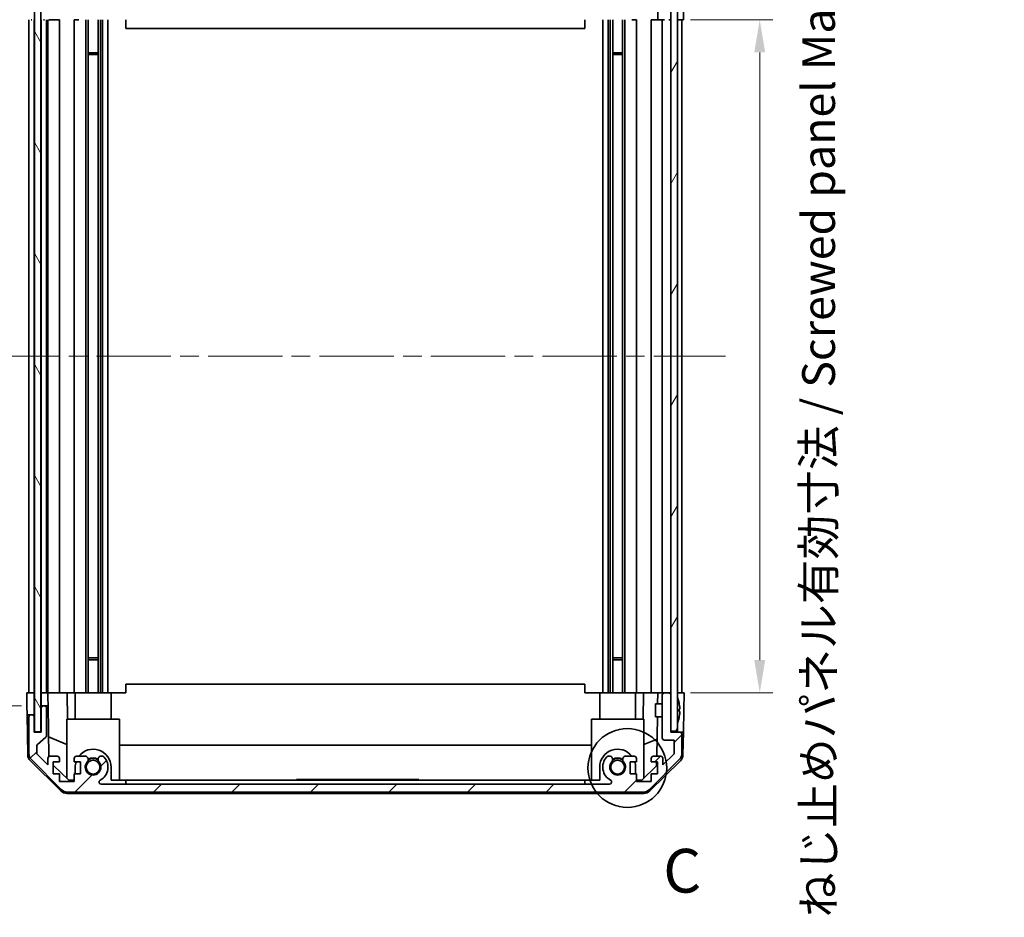
# Model space of a CAD drawing. Units: millimetres. Extents: x 43 to 6555, y 22 to 1148.
# Drawn here: x 2204 to 2429, y 581 to 786 of the extents above; entities that cross this region are included whole.
import ezdxf

# ---------------------------------------------------------------- set-up
doc = ezdxf.new("R2010")
doc.units = ezdxf.units.MM
doc.header["$LTSCALE"] = 3
doc.linetypes.add('CHAIN', pattern=[0.3543, 0.2362, -0.0295, 0.0591, -0.0295])
doc.layers.get('Defpoints').update_dxf_attribs({"lineweight": 25})
for name, color, linetype, lineweight in [('Centerline (ISO)', 131, 'Continuous', 18), ('Detail Boundary (JIS)', 7, 'Continuous', 35), ('Dimension (ISO)', 7, 'Continuous', 18), ('Dimension (ISO) @ 1', 7, 'Continuous', 18), ('Hatch (ISO)', 1, 'Continuous', 18), ('Visible (ISO)', 7, 'Continuous', 35)]:
    doc.layers.add(name, color=color, linetype=linetype, lineweight=lineweight)
doc.styles.add('Note Text (JIS)', font='tahoma.ttf')
doc.styles.add('Note Text (TK)', font='txt')
doc.dimstyles.new('Default - Method 1b (TK)', dxfattribs={"dimscale": 3, "dimtxt": 2.5, "dimasz": 2.5, "dimexe": 1, "dimexo": 1.5, "dimgap": 1, "dimtad": 1, "dimtoh": 1, "dimrnd": 1e-08, "dimdsep": 46, "dimtxsty": 'Note Text (TK)', "dimcen": 0.09, "dimdle": 5, "dimclrd": 100, "dimclre": 100, "dimclrt": 7, "dimadec": 1, "dimazin": 1, "dimtfac": 1, "dimtmove": 0, "dimatfit": 3, "dimfxl": 1, "dimtolj": 1, "dimlwd": -1, "dimlwe": -1, "dimarcsym": 0})

# ---------------------------------------------------------------- blocks, each defined once
blk = doc.blocks.new('*D95')
at = {"layer": 'Defpoints', "color": 0}
for p in [(2180.63, 785.9), (2205.79, 785.9), (2205.7, 631.9)]:
    blk.add_point(p, dxfattribs=at)
at = {"layer": 'Dimension (ISO)', "color": 100}
for p, q in [((2201.29, 785.9), (2177.63, 785.9)), ((2180.63, 639.4), (2180.63, 778.4)), ((2201.2, 631.9), (2177.63, 631.9))]:
    blk.add_line(p, q, dxfattribs=at)
for points in [[(2179.38, 778.4), (2181.88, 778.4), (2180.63, 785.9)], [(2179.38, 639.4), (2181.88, 639.4), (2180.63, 631.9)]]:
    blk.add_solid(points, dxfattribs=at)
at = {"layer": 'Dimension (ISO)', "color": 7, "insert": (2172.69, 651.86), "char_height": 7.5, "attachment_point": 4, "rotation": 90, "style": 'Note Text (TK)'}
blk.add_mtext('\\A1;有効寸法 / Max dim. 154', dxfattribs=at)
blk = doc.blocks.new('*D94')
at = {"layer": 'Defpoints', "color": 0}
for p in [(2139.73, 788.9), (2209.05, 788.9), (2209.05, 628.9)]:
    blk.add_point(p, dxfattribs=at)
at = {"layer": 'Dimension (ISO)', "color": 100}
for p, q in [((2204.55, 788.9), (2136.73, 788.9)), ((2139.73, 636.4), (2139.73, 781.4)), ((2204.55, 628.9), (2136.73, 628.9))]:
    blk.add_line(p, q, dxfattribs=at)
for points in [[(2138.48, 781.4), (2140.98, 781.4), (2139.73, 788.9)], [(2138.48, 636.4), (2140.98, 636.4), (2139.73, 628.9)]]:
    blk.add_solid(points, dxfattribs=at)
at = {"layer": 'Dimension (ISO)', "color": 7, "insert": (2131.58, 589.34), "char_height": 7.5, "attachment_point": 4, "rotation": 90, "style": 'Note Text (TK)'}
blk.add_mtext('\\A1;ハメ込みパネル有効寸法 / Slide panel Max dim. 160', dxfattribs=at)
blk = doc.blocks.new('*D93')
at = {"layer": 'Defpoints', "color": 0}
for p in [(2353.1, 785.9), (2353.1, 631.9), (2373.41, 631.9)]:
    blk.add_point(p, dxfattribs=at)
at = {"layer": 'Dimension (ISO)', "color": 100}
for p, q in [((2357.6, 785.9), (2376.41, 785.9)), ((2373.41, 778.4), (2373.41, 639.4)), ((2357.6, 631.9), (2376.41, 631.9))]:
    blk.add_line(p, q, dxfattribs=at)
for points in [[(2372.16, 778.4), (2374.66, 778.4), (2373.41, 785.9)], [(2372.16, 639.4), (2374.66, 639.4), (2373.41, 631.9)]]:
    blk.add_solid(points, dxfattribs=at)
at = {"layer": 'Dimension (ISO)', "color": 7, "insert": (2386.87, 580.55), "char_height": 7.5, "attachment_point": 4, "rotation": 90, "style": 'Note Text (TK)'}
blk.add_mtext('\\A1;ねじ止めパネル有効寸法 / Screwed panel Max dim. 154', dxfattribs=at)
blk = doc.blocks.new('2dDetail0')
at = {"layer": 'Detail Boundary (JIS)'}
blk.add_circle((293.655, 155.675), 2.251, dxfattribs=at)
at = {"layer": 'Detail Boundary (JIS)', "insert": (295.708, 147.768), "char_height": 2.5, "attachment_point": 7, "style": 'Note Text (JIS)'}
blk.add_mtext('C', dxfattribs=at)

msp = doc.modelspace()

# ---------------------------------------------------------------- hatches: boundary and pattern name
at = {"layer": 'Hatch (ISO)'}
h = msp.add_hatch(dxfattribs=at)
h.set_pattern_fill('ANSI31', color=256, scale=101.6, angle=90.00021, style=0)
h.set_pattern_definition([(135.0002, (1168.5, -8), (-8.98022, -8.98029), [])])
edge = h.paths.add_edge_path()
edge.add_ellipse((2206.6998, 791.3973), major_axis=(-0.5, 0), ratio=1, start_angle=0, end_angle=90)
edge.add_line((2206.6998, 790.8973), (2206.8998, 790.8973))
edge.add_ellipse((2206.8998, 791.3973), major_axis=(0, -0.5), ratio=1, start_angle=0, end_angle=90)
edge.add_line((2207.3998, 791.3973), (2207.3998, 794.8973))
edge.add_line((2207.3998, 794.8973), (2209.0498, 794.8973))
edge.add_line((2209.0498, 794.8973), (2209.0498, 789.3973))
edge.add_ellipse((2209.5498, 789.3973), major_axis=(-0.5, 0), ratio=1, start_angle=0, end_angle=90)
edge.add_line((2209.5498, 788.8973), (2209.7498, 788.8973))
edge.add_ellipse((2209.7498, 789.3973), major_axis=(0, -0.5), ratio=1, start_angle=0, end_angle=90)
edge.add_line((2210.2498, 789.3973), (2210.2498, 795.6728))
edge.add_ellipse((2209.7498, 795.6728), major_axis=(0.5, 0), ratio=1, start_angle=0, end_angle=48.366461)
edge.add_line((2210.082, 796.0465), (2208.1677, 797.7481))
edge.add_ellipse((2208.4998, 798.1218), major_axis=(-0.3322, -0.3737), ratio=1, start_angle=311.633539, end_angle=360, ccw=False)
edge.add_line((2207.9998, 798.1218), (2207.9998, 799.6446))
edge.add_ellipse((2208.4998, 799.6446), major_axis=(-0.5, 0), ratio=1, start_angle=315, end_angle=360, ccw=False)
edge.add_line((2208.1463, 799.9981), (2210.5498, 802.4017))
edge.add_line((2210.5498, 802.4017), (2210.5498, 800.8973))
edge.add_ellipse((2211.0498, 800.8973), major_axis=(-0.5, 0), ratio=1, start_angle=0, end_angle=90)
edge.add_line((2211.0498, 800.3973), (2212.6998, 800.3973))
edge.add_ellipse((2212.6998, 800.8973), major_axis=(0, -0.5), ratio=1, start_angle=0, end_angle=90)
edge.add_line((2213.1998, 800.8973), (2213.1998, 801.6473))
edge.add_line((2213.1998, 801.6473), (2211.7998, 801.6473))
edge.add_line((2211.7998, 801.6473), (2211.7998, 804.4473))
edge.add_line((2211.7998, 804.4473), (2213.1998, 804.4473))
edge.add_line((2213.1998, 804.4473), (2213.1998, 806.1473))
edge.add_line((2213.1998, 806.1473), (2216.5998, 806.1473))
edge.add_line((2216.5998, 806.1473), (2216.5998, 804.4473))
edge.add_line((2216.5998, 804.4473), (2217.9998, 804.4473))
edge.add_line((2217.9998, 804.4473), (2217.9998, 801.6473))
edge.add_line((2217.9998, 801.6473), (2216.5998, 801.6473))
edge.add_line((2216.5998, 801.6473), (2216.5998, 800.8973))
edge.add_ellipse((2217.0998, 800.8973), major_axis=(-0.5, 0), ratio=1, start_angle=0, end_angle=90)
edge.add_line((2217.0998, 800.3973), (2219.2272, 800.3973))
edge.add_ellipse((2218.9701, 801.1549), major_axis=(0.2571, -0.7576), ratio=1, start_angle=0, end_angle=113.335886)
edge.add_ellipse((2220.8998, 802.8973), major_axis=(-1.336, -1.2063), ratio=1, start_angle=95.840426, end_angle=360, ccw=False)
edge.add_ellipse((2222.8296, 801.1549), major_axis=(-0.5938, 0.5361), ratio=1, start_angle=0, end_angle=113.335886)
edge.add_line((2222.5725, 800.3973), (2223.0867, 800.3973))
edge.add_ellipse((2222.8296, 801.1549), major_axis=(0.2571, -0.7576), ratio=1, start_angle=0, end_angle=29.176312)
edge.add_ellipse((2220.8998, 802.8973), major_axis=(2.5235, -2.2786), ratio=1, start_angle=0, end_angle=103.281342)
edge.add_ellipse((2222.774, 806.3067), major_axis=(-0.2363, -0.4299), ratio=1, start_angle=208.798445, end_angle=360, ccw=False)
edge.add_line((2222.774, 806.7973), (2339.0256, 806.7973))
edge.add_ellipse((2339.0256, 806.3067), major_axis=(0, 0.4906), ratio=1, start_angle=208.798445, end_angle=360, ccw=False)
edge.add_ellipse((2340.8998, 802.8973), major_axis=(-1.6379, 2.9795), ratio=1, start_angle=0, end_angle=103.281342)
edge.add_ellipse((2338.9701, 801.1549), major_axis=(-0.5938, -0.5361), ratio=1, start_angle=0, end_angle=29.176312)
edge.add_line((2338.713, 800.3973), (2339.2272, 800.3973))
edge.add_ellipse((2338.9701, 801.1549), major_axis=(0.2571, -0.7576), ratio=1, start_angle=0, end_angle=113.335886)
edge.add_ellipse((2340.8998, 802.8973), major_axis=(-1.336, -1.2063), ratio=1, start_angle=95.840426, end_angle=360, ccw=False)
edge.add_ellipse((2342.8296, 801.1549), major_axis=(-0.5938, 0.5361), ratio=1, start_angle=0, end_angle=113.335886)
edge.add_line((2342.5725, 800.3973), (2344.6998, 800.3973))
edge.add_ellipse((2344.6998, 800.8973), major_axis=(0, -0.5), ratio=1, start_angle=0, end_angle=90)
edge.add_line((2345.1998, 800.8973), (2345.1998, 801.6473))
edge.add_line((2345.1998, 801.6473), (2343.7998, 801.6473))
edge.add_line((2343.7998, 801.6473), (2343.7998, 804.4473))
edge.add_line((2343.7998, 804.4473), (2345.1998, 804.4473))
edge.add_line((2345.1998, 804.4473), (2345.1998, 806.1473))
edge.add_line((2345.1998, 806.1473), (2348.5998, 806.1473))
edge.add_line((2348.5998, 806.1473), (2348.5998, 804.4473))
edge.add_line((2348.5998, 804.4473), (2349.9998, 804.4473))
edge.add_line((2349.9998, 804.4473), (2349.9998, 801.6473))
edge.add_line((2349.9998, 801.6473), (2348.5998, 801.6473))
edge.add_line((2348.5998, 801.6473), (2348.5998, 800.8973))
edge.add_ellipse((2349.0998, 800.8973), major_axis=(-0.5, 0), ratio=1, start_angle=0, end_angle=90)
edge.add_line((2349.0998, 800.3973), (2350.7498, 800.3973))
edge.add_ellipse((2350.7498, 800.8973), major_axis=(0, -0.5), ratio=1, start_angle=0, end_angle=90)
edge.add_line((2351.2498, 800.8973), (2351.2498, 802.4017))
edge.add_line((2351.2498, 802.4017), (2353.7998, 799.8517))
edge.add_line((2353.7998, 799.8517), (2353.7998, 796.6973))
edge.add_line((2353.7998, 796.6973), (2351.5998, 796.6973))
edge.add_ellipse((2351.5998, 796.1973), major_axis=(0, 0.5), ratio=1, start_angle=0, end_angle=90)
edge.add_line((2351.0998, 796.1973), (2351.0998, 786.3973))
edge.add_ellipse((2351.5998, 786.3973), major_axis=(-0.5, 0), ratio=1, start_angle=0, end_angle=90)
edge.add_line((2351.5998, 785.8973), (2352.5998, 785.8973))
edge.add_ellipse((2352.5998, 786.3973), major_axis=(0, -0.5), ratio=1, start_angle=0, end_angle=90)
edge.add_line((2353.0998, 786.3973), (2353.0998, 794.6473))
edge.add_line((2353.0998, 794.6473), (2353.0998, 794.8973))
edge.add_line((2353.0998, 794.8973), (2355.0998, 794.8973))
edge.add_ellipse((2355.0998, 795.3973), major_axis=(0, -0.5), ratio=1, start_angle=0, end_angle=90)
edge.add_line((2355.5998, 795.3973), (2355.5998, 799.7689))
edge.add_ellipse((2353.5998, 799.7689), major_axis=(2, 0), ratio=1, start_angle=0, end_angle=45)
edge.add_line((2355.014, 801.1831), (2348.1856, 808.0115))
edge.add_ellipse((2346.7714, 806.5973), major_axis=(1.4142, 1.4142), ratio=1, start_angle=0, end_angle=45)
edge.add_line((2346.7714, 808.5973), (2215.0283, 808.5973))
edge.add_ellipse((2215.0283, 806.5973), major_axis=(0, 2), ratio=1, start_angle=0, end_angle=45)
edge.add_line((2213.614, 808.0115), (2206.7856, 801.1831))
edge.add_ellipse((2208.1998, 799.7689), major_axis=(-1.4142, 1.4142), ratio=1, start_angle=0, end_angle=45)
edge.add_line((2206.1998, 799.7689), (2206.1998, 791.3973))
h = msp.add_hatch(dxfattribs=at)
h.set_pattern_fill('ANSI31', color=256, scale=101.6, angle=75.000175, style=0)
h.set_pattern_definition([(120.0002, (1168.5, -8), (-10.9985, -6.35003), [])])
h.paths.add_polyline_path([(2207.4748, 794.8473), (2207.4748, 622.9473), (2208.9748, 622.9473), (2208.9748, 794.8473)])
h = msp.add_hatch(dxfattribs=at)
h.set_pattern_fill('ANSI31', color=256, scale=101.6, angle=14.999978, style=0)
h.set_pattern_definition([(60, (1168.5, -8), (-10.99852, 6.35), [])])
h.paths.add_polyline_path([(2353.0998, 794.6473), (2353.0998, 786.3973), (2353.0998, 631.3973), (2353.0998, 623.1473), (2354.5998, 623.1473), (2354.5998, 794.6473)])
h = msp.add_hatch(dxfattribs=at)
h.set_pattern_fill('ANSI31', color=256, scale=101.6, style=0)
h.set_pattern_definition([(45, (1168.5, -8), (-8.98026, 8.98026), [])])
edge = h.paths.add_edge_path()
edge.add_ellipse((2206.6998, 626.3973), major_axis=(0, 0.5), ratio=1, start_angle=0, end_angle=90)
edge.add_line((2206.1998, 626.3973), (2206.1998, 618.0257))
edge.add_ellipse((2208.1998, 618.0257), major_axis=(-2, 0), ratio=1, start_angle=0, end_angle=45)
edge.add_line((2206.7856, 616.6115), (2213.614, 609.7831))
edge.add_ellipse((2215.0283, 611.1973), major_axis=(-1.4142, -1.4142), ratio=1, start_angle=0, end_angle=45)
edge.add_line((2215.0283, 609.1973), (2346.7714, 609.1973))
edge.add_ellipse((2346.7714, 611.1973), major_axis=(0, -2), ratio=1, start_angle=0, end_angle=45)
edge.add_line((2348.1856, 609.7831), (2355.014, 616.6115))
edge.add_ellipse((2353.5998, 618.0257), major_axis=(1.4142, -1.4142), ratio=1, start_angle=0, end_angle=45)
edge.add_line((2355.5998, 618.0257), (2355.5998, 622.3973))
edge.add_ellipse((2355.0998, 622.3973), major_axis=(0.5, 0), ratio=1, start_angle=0, end_angle=90)
edge.add_line((2355.0998, 622.8973), (2353.0998, 622.8973))
edge.add_line((2353.0998, 622.8973), (2353.0998, 623.1473))
edge.add_line((2353.0998, 623.1473), (2353.0998, 631.3973))
edge.add_ellipse((2352.5998, 631.3973), major_axis=(0.5, 0), ratio=1, start_angle=0, end_angle=90)
edge.add_line((2352.5998, 631.8973), (2351.5998, 631.8973))
edge.add_ellipse((2351.5998, 631.3973), major_axis=(0, 0.5), ratio=1, start_angle=0, end_angle=90)
edge.add_line((2351.0998, 631.3973), (2351.0998, 621.5973))
edge.add_ellipse((2351.5998, 621.5973), major_axis=(-0.5, 0), ratio=1, start_angle=0, end_angle=90)
edge.add_line((2351.5998, 621.0973), (2353.7998, 621.0973))
edge.add_line((2353.7998, 621.0973), (2353.7998, 617.9429))
edge.add_line((2353.7998, 617.9429), (2351.2498, 615.3929))
edge.add_line((2351.2498, 615.3929), (2351.2498, 616.8973))
edge.add_ellipse((2350.7498, 616.8973), major_axis=(0.5, 0), ratio=1, start_angle=0, end_angle=90)
edge.add_line((2350.7498, 617.3973), (2349.0998, 617.3973))
edge.add_ellipse((2349.0998, 616.8973), major_axis=(0, 0.5), ratio=1, start_angle=0, end_angle=90)
edge.add_line((2348.5998, 616.8973), (2348.5998, 616.1473))
edge.add_line((2348.5998, 616.1473), (2349.9998, 616.1473))
edge.add_line((2349.9998, 616.1473), (2349.9998, 613.3473))
edge.add_line((2349.9998, 613.3473), (2348.5998, 613.3473))
edge.add_line((2348.5998, 613.3473), (2348.5998, 611.6473))
edge.add_line((2348.5998, 611.6473), (2345.1998, 611.6473))
edge.add_line((2345.1998, 611.6473), (2345.1998, 613.3473))
edge.add_line((2345.1998, 613.3473), (2343.7998, 613.3473))
edge.add_line((2343.7998, 613.3473), (2343.7998, 616.1473))
edge.add_line((2343.7998, 616.1473), (2345.1998, 616.1473))
edge.add_line((2345.1998, 616.1473), (2345.1998, 616.8973))
edge.add_ellipse((2344.6998, 616.8973), major_axis=(0.5, 0), ratio=1, start_angle=0, end_angle=90)
edge.add_line((2344.6998, 617.3973), (2342.5725, 617.3973))
edge.add_ellipse((2342.8296, 616.6397), major_axis=(-0.2571, 0.7576), ratio=1, start_angle=0, end_angle=113.335886)
edge.add_ellipse((2340.8998, 614.8973), major_axis=(1.336, 1.2063), ratio=1, start_angle=95.840426, end_angle=360, ccw=False)
edge.add_ellipse((2338.9701, 616.6397), major_axis=(0.5938, -0.5361), ratio=1, start_angle=0, end_angle=113.335886)
edge.add_line((2339.2272, 617.3973), (2338.713, 617.3973))
edge.add_ellipse((2338.9701, 616.6397), major_axis=(-0.2571, 0.7576), ratio=1, start_angle=0, end_angle=29.176312)
edge.add_ellipse((2340.8998, 614.8973), major_axis=(-2.5235, 2.2786), ratio=1, start_angle=0, end_angle=103.281342)
edge.add_ellipse((2339.0256, 611.4879), major_axis=(0.2363, 0.4299), ratio=1, start_angle=208.798445, end_angle=360, ccw=False)
edge.add_line((2339.0256, 610.9973), (2222.774, 610.9973))
edge.add_ellipse((2222.774, 611.4879), major_axis=(0, -0.4906), ratio=1, start_angle=208.798445, end_angle=360, ccw=False)
edge.add_ellipse((2220.8998, 614.8973), major_axis=(1.6379, -2.9795), ratio=1, start_angle=0, end_angle=103.281342)
edge.add_ellipse((2222.8296, 616.6397), major_axis=(0.5938, 0.5361), ratio=1, start_angle=0, end_angle=29.176312)
edge.add_line((2223.0867, 617.3973), (2222.5725, 617.3973))
edge.add_ellipse((2222.8296, 616.6397), major_axis=(-0.2571, 0.7576), ratio=1, start_angle=0, end_angle=113.335886)
edge.add_ellipse((2220.8998, 614.8973), major_axis=(1.336, 1.2063), ratio=1, start_angle=95.840426, end_angle=360, ccw=False)
edge.add_ellipse((2218.9701, 616.6397), major_axis=(0.5938, -0.5361), ratio=1, start_angle=0, end_angle=113.335886)
edge.add_line((2219.2272, 617.3973), (2217.0998, 617.3973))
edge.add_ellipse((2217.0998, 616.8973), major_axis=(0, 0.5), ratio=1, start_angle=0, end_angle=90)
edge.add_line((2216.5998, 616.8973), (2216.5998, 616.1473))
edge.add_line((2216.5998, 616.1473), (2217.9998, 616.1473))
edge.add_line((2217.9998, 616.1473), (2217.9998, 613.3473))
edge.add_line((2217.9998, 613.3473), (2216.5998, 613.3473))
edge.add_line((2216.5998, 613.3473), (2216.5998, 611.6473))
edge.add_line((2216.5998, 611.6473), (2213.1998, 611.6473))
edge.add_line((2213.1998, 611.6473), (2213.1998, 613.3473))
edge.add_line((2213.1998, 613.3473), (2211.7998, 613.3473))
edge.add_line((2211.7998, 613.3473), (2211.7998, 616.1473))
edge.add_line((2211.7998, 616.1473), (2213.1998, 616.1473))
edge.add_line((2213.1998, 616.1473), (2213.1998, 616.8973))
edge.add_ellipse((2212.6998, 616.8973), major_axis=(0.5, 0), ratio=1, start_angle=0, end_angle=90)
edge.add_line((2212.6998, 617.3973), (2211.0498, 617.3973))
edge.add_ellipse((2211.0498, 616.8973), major_axis=(0, 0.5), ratio=1, start_angle=0, end_angle=90)
edge.add_line((2210.5498, 616.8973), (2210.5498, 615.3929))
edge.add_line((2210.5498, 615.3929), (2208.1463, 617.7964))
edge.add_ellipse((2208.4998, 618.15), major_axis=(-0.3536, -0.3536), ratio=1, start_angle=315, end_angle=360, ccw=False)
edge.add_line((2207.9998, 618.15), (2207.9998, 619.6728))
edge.add_ellipse((2208.4998, 619.6728), major_axis=(-0.5, 0), ratio=1, start_angle=311.633539, end_angle=360, ccw=False)
edge.add_line((2208.1677, 620.0465), (2210.082, 621.7481))
edge.add_ellipse((2209.7498, 622.1218), major_axis=(0.3322, -0.3737), ratio=1, start_angle=0, end_angle=48.366461)
edge.add_line((2210.2498, 622.1218), (2210.2498, 628.3973))
edge.add_ellipse((2209.7498, 628.3973), major_axis=(0.5, 0), ratio=1, start_angle=0, end_angle=90)
edge.add_line((2209.7498, 628.8973), (2209.5498, 628.8973))
edge.add_ellipse((2209.5498, 628.3973), major_axis=(0, 0.5), ratio=1, start_angle=0, end_angle=90)
edge.add_line((2209.0498, 628.3973), (2209.0498, 622.8973))
edge.add_line((2209.0498, 622.8973), (2207.3998, 622.8973))
edge.add_line((2207.3998, 622.8973), (2207.3998, 626.3973))
edge.add_ellipse((2206.8998, 626.3973), major_axis=(0.5, 0), ratio=1, start_angle=0, end_angle=90)
edge.add_line((2206.8998, 626.8973), (2206.6998, 626.8973))

# ---------------------------------------------------------------- linework, layer by layer
at = {"layer": 'Centerline (ISO)', "linetype": 'CHAIN', "ltscale": 23.990969}
msp.add_line((2196.1998, 708.8973), (2365.5998, 708.8973), dxfattribs=at)
at = {"layer": 'Visible (ISO)'}
for p, q in [((2207.4748, 794.8473), (2207.4748, 622.9473)), ((2208.9748, 622.9473), (2208.9748, 794.8473)), ((2353.0998, 794.6473), (2353.0998, 623.1473)), ((2354.5998, 623.1473), (2354.5998, 794.6473)), ((2355.9427, 789.8973), (2355.9427, 785.8973)), ((2350.0989, 788.3972), (2350.0989, 785.8973)), ((2206.1998, 785.8973), (2206.1998, 631.8973)), ((2206.8998, 785.8973), (2206.6998, 785.8973)), ((2207.3998, 631.8973), (2207.3998, 785.8973)), ((2207.4748, 785.8973), (2207.3998, 785.8973)), ((2209.0498, 785.8973), (2208.9748, 785.8973)), ((2209.0498, 785.8973), (2209.0498, 631.8973)), ((2209.7498, 785.8973), (2209.5498, 785.8973)), ((2210.2498, 631.8973), (2210.2498, 785.8973)), ((2210.5498, 785.8973), (2210.5498, 631.8973)), ((2210.8048, 785.8973), (2211.0498, 785.8973)), ((2212.6998, 785.8973), (2211.0498, 785.8973)), ((2212.6998, 785.8973), (2213.1998, 785.8973)), ((2213.1998, 631.8973), (2213.1998, 785.8973)), ((2216.5998, 785.8973), (2217.0998, 785.8973)), ((2216.5998, 785.8973), (2216.5998, 631.8973)), ((2217.6502, 785.8973), (2217.0998, 785.8973)), ((2219.2272, 631.8973), (2219.2272, 785.8973)), ((2219.7701, 631.8973), (2219.7701, 785.8973)), ((2222.0296, 631.8973), (2222.0296, 785.8973)), ((2222.5725, 631.8973), (2222.5725, 785.8973)), ((2223.0867, 631.8973), (2223.0867, 785.8973)), ((2224.2998, 631.8973), (2224.2998, 785.8973)), ((2228.3998, 785.8973), (2228.3998, 783.8973)), ((2333.3998, 785.8973), (2333.3998, 783.8973)), ((2337.4998, 631.8973), (2337.4998, 785.8973)), ((2338.713, 631.8973), (2338.713, 785.8973)), ((2339.2272, 631.8973), (2339.2272, 785.8973)), ((2339.7701, 631.8973), (2339.7701, 785.8973)), ((2342.0296, 631.8973), (2342.0296, 785.8973)), ((2342.5725, 631.8973), (2342.5725, 785.8973)), ((2344.6998, 785.8973), (2344.1494, 785.8973)), ((2344.6998, 785.8973), (2345.1998, 785.8973)), ((2345.1998, 631.8973), (2345.1998, 785.8973)), ((2348.5998, 785.8973), (2349.0998, 785.8973)), ((2348.5998, 785.8973), (2348.5998, 631.8973)), ((2349.8458, 785.8973), (2349.0998, 785.8973)), ((2350.0989, 785.8973), (2349.8458, 785.8973)), ((2350.0989, 785.8973), (2351.5998, 785.8973)), ((2351.0998, 785.8973), (2351.0998, 631.8973)), ((2352.5998, 785.8973), (2353.0998, 785.8973)), ((2355.0998, 785.8973), (2354.5998, 785.8973)), ((2355.9427, 785.8973), (2354.5998, 785.8973)), ((2355.5998, 631.8973), (2355.5998, 785.8973)), ((2228.3998, 783.8973), (2333.3998, 783.8973)), ((2219.7701, 778.3268), (2222.0296, 778.3268)), ((2222.0296, 777.8973), (2219.7701, 777.8973)), ((2339.7701, 778.3268), (2342.0296, 778.3268)), ((2342.0296, 777.8973), (2339.7701, 777.8973)), ((2219.7701, 639.8973), (2222.0296, 639.8973)), ((2339.7701, 639.8973), (2342.0296, 639.8973)), ((2222.0296, 639.4678), (2219.7701, 639.4678)), ((2342.0296, 639.4678), (2339.7701, 639.4678)), ((2228.3998, 633.897), (2333.3998, 633.897)), ((2228.3998, 631.8973), (2228.3998, 633.897)), ((2333.3998, 633.897), (2333.3998, 631.8973)), ((2205.6998, 631.8973), (2207.3998, 631.8973)), ((2205.7522, 628.8973), (2205.6998, 631.8973)), ((2206.6998, 631.8973), (2206.8998, 631.8973)), ((2207.3998, 631.8973), (2207.4748, 631.8973)), ((2207.3998, 631.8973), (2207.4748, 631.8973)), ((2207.3998, 631.8973), (2207.3998, 628.8973)), ((2208.9748, 631.8973), (2209.0498, 631.8973)), ((2208.9748, 631.8973), (2209.0498, 631.8973)), ((2209.0498, 631.8973), (2210.5506, 631.8973)), ((2209.0498, 630.8973), (2209.0498, 631.8973)), ((2209.0498, 628.8973), (2209.0498, 630.8973)), ((2209.5498, 631.8973), (2209.7498, 631.8973)), ((2211.0498, 631.8973), (2210.5506, 631.8973)), ((2210.5506, 631.8973), (2210.568, 630.8973)), ((2210.568, 630.8973), (2210.6029, 628.8973)), ((2211.0498, 631.8973), (2212.6998, 631.8973)), ((2213.1998, 631.8973), (2212.6998, 631.8973)), ((2213.1998, 631.8973), (2214.9445, 631.8973)), ((2214.9445, 631.8973), (2216.5998, 631.8973)), ((2214.9445, 631.8973), (2215.0493, 625.8973)), ((2217.0998, 631.8973), (2216.5998, 631.8973)), ((2216.7998, 625.8973), (2216.7998, 631.8973)), ((2217.0998, 631.8973), (2217.6499, 631.8973)), ((2217.6499, 631.8973), (2224.9998, 631.8973)), ((2224.9998, 631.8973), (2228.3998, 631.8973)), ((2224.9998, 625.8973), (2224.9998, 631.8973)), ((2333.3998, 631.8973), (2336.7998, 631.8973)), ((2336.7998, 631.8973), (2344.1498, 631.8973)), ((2336.7998, 625.8973), (2336.7998, 631.8973)), ((2344.1498, 631.8973), (2344.6998, 631.8973)), ((2345.1998, 631.8973), (2344.6998, 631.8973)), ((2344.9998, 625.8973), (2344.9998, 631.8973)), ((2345.1998, 631.8973), (2346.8551, 631.8973)), ((2346.7504, 625.8973), (2346.8551, 631.8973)), ((2346.8551, 631.8973), (2348.5998, 631.8973)), ((2349.0998, 631.8973), (2348.5998, 631.8973)), ((2349.0998, 631.8973), (2350.0989, 631.8973)), ((2350.0989, 631.8973), (2350.0553, 629.3973)), ((2350.0989, 631.8973), (2351.5998, 631.8973)), ((2351.0998, 631.3973), (2351.0998, 621.5973)), ((2352.5998, 631.8973), (2351.5998, 631.8973)), ((2352.5998, 631.8973), (2353.0998, 631.8973)), ((2353.0998, 622.8973), (2353.0998, 631.3973)), ((2354.5998, 631.8973), (2355.0998, 631.8973)), ((2354.5998, 631.8973), (2356.0998, 631.8973)), ((2356.0998, 631.8973), (2356.03, 627.8973)), ((2205.7871, 626.8973), (2205.7522, 628.8973)), ((2207.3998, 628.8973), (2207.3998, 626.8973)), ((2209.0498, 628.8973), (2209.0498, 628.3973)), ((2209.5498, 628.8973), (2209.0498, 628.8973)), ((2209.7498, 628.8973), (2209.5498, 628.8973)), ((2210.6029, 628.8973), (2209.7498, 628.8973)), ((2210.8048, 617.3331), (2210.6029, 628.8973)), ((2349.5998, 626.3972), (2349.5998, 629.3973)), ((2351.0998, 629.3973), (2349.5998, 629.3973)), ((2354.9479, 629.6296), (2354.9425, 629.6292)), ((2205.9474, 617.7142), (2205.7871, 626.8973)), ((2206.6998, 626.8973), (2205.7871, 626.8973)), ((2206.1998, 626.3973), (2206.1998, 618.0257)), ((2206.8998, 626.8973), (2206.6998, 626.8973)), ((2207.3998, 626.8973), (2206.8998, 626.8973)), ((2207.3998, 626.3973), (2207.3998, 626.8973)), ((2207.3998, 622.8973), (2207.3998, 626.3973)), ((2209.0498, 628.3973), (2209.0498, 622.8973)), ((2210.2498, 622.1218), (2210.2498, 628.3973)), ((2351.0998, 626.3972), (2349.5998, 626.3972)), ((2350.0029, 626.3972), (2349.8458, 617.3973)), ((2355.1273, 628.1953), (2354.9425, 628.1792)), ((2354.9425, 627.6154), (2355.1273, 627.5993)), ((2356.03, 627.8973), (2355.9427, 622.8973)), ((2226.8998, 625.8973), (2214.8998, 625.8973)), ((2214.8998, 625.8973), (2214.8998, 612.3187)), ((2226.8998, 625.8973), (2226.8998, 611.8973)), ((2346.8998, 625.8973), (2334.8998, 625.8973)), ((2334.8998, 625.8973), (2334.8998, 611.8973)), ((2346.8998, 625.8973), (2346.8998, 612.3187)), ((2354.9425, 626.1654), (2354.9479, 626.165)), ((2209.0498, 622.8973), (2207.3998, 622.8973)), ((2207.4748, 622.9473), (2208.9748, 622.9473)), ((2208.1677, 620.0465), (2210.082, 621.7481)), ((2210.7265, 621.8178), (2214.8998, 620.0722)), ((2353.0998, 623.1473), (2354.5998, 623.1473)), ((2355.0998, 622.8973), (2353.0998, 622.8973)), ((2355.9427, 622.8973), (2355.0998, 622.8973)), ((2355.5998, 618.0257), (2355.5998, 622.3973)), ((2355.8523, 617.7142), (2355.9427, 622.8973)), ((2207.9998, 618.15), (2207.9998, 619.6728)), ((2226.8998, 619.9306), (2334.8998, 619.9306)), ((2346.8998, 620.0722), (2349.9145, 621.3331)), ((2351.5998, 621.0973), (2353.7998, 621.0973)), ((2353.7998, 621.0973), (2353.7998, 617.9429)), ((2210.5498, 615.3929), (2208.1463, 617.7964)), ((2212.6998, 617.3973), (2211.0498, 617.3973)), ((2219.2272, 617.3973), (2217.0998, 617.3973)), ((2223.0867, 617.3973), (2222.5725, 617.3973)), ((2339.2272, 617.3973), (2338.713, 617.3973)), ((2344.6998, 617.3973), (2342.5725, 617.3973)), ((2350.7498, 617.3973), (2349.0998, 617.3973)), ((2353.7998, 617.9429), (2351.2498, 615.3929)), ((2213.5177, 609.4708), (2206.5453, 616.3226)), ((2206.7856, 616.6115), (2213.614, 609.7831)), ((2210.5498, 616.8973), (2210.5498, 615.3929)), ((2211.7998, 613.3473), (2211.7998, 616.1473)), ((2211.7998, 616.1473), (2213.1998, 616.1473)), ((2215.3286, 611.8973), (2211.7998, 615.365)), ((2213.1998, 616.1473), (2213.1998, 616.8973)), ((2216.5998, 616.8973), (2216.5998, 616.1473)), ((2216.5998, 616.1473), (2217.9998, 616.1473)), ((2217.9998, 616.1473), (2217.9998, 613.3473)), ((2343.7998, 613.3473), (2343.7998, 616.1473)), ((2343.7998, 616.1473), (2345.1998, 616.1473)), ((2345.1998, 616.1473), (2345.1998, 616.8973)), ((2349.807, 615.1756), (2346.471, 611.8973)), ((2348.1856, 609.7831), (2355.014, 616.6115)), ((2355.2544, 616.3226), (2348.282, 609.4708)), ((2348.5998, 616.8973), (2348.5998, 616.1473)), ((2348.5998, 616.1473), (2349.9998, 616.1473)), ((2349.824, 616.1473), (2349.807, 615.1756)), ((2349.9998, 616.1473), (2349.9998, 613.3473)), ((2351.2498, 615.3929), (2351.2498, 616.8973)), ((2213.1998, 613.3473), (2211.7998, 613.3473)), ((2213.1998, 611.6473), (2213.1998, 613.3473)), ((2217.9998, 613.3473), (2216.5998, 613.3473)), ((2216.5998, 613.3473), (2216.5998, 611.6473)), ((2216.7998, 613.3473), (2216.7998, 614.8973)), ((2224.9998, 614.8973), (2224.9998, 611.8973)), ((2336.7998, 611.8973), (2336.7998, 614.8973)), ((2345.1998, 613.3473), (2343.7998, 613.3473)), ((2344.9998, 614.8973), (2344.9998, 613.3473)), ((2345.1998, 611.6473), (2345.1998, 613.3473)), ((2349.9998, 613.3473), (2348.5998, 613.3473)), ((2348.5998, 613.3473), (2348.5998, 611.6473)), ((2216.5998, 611.6473), (2213.1998, 611.6473)), ((2216.5998, 611.8973), (2215.3286, 611.8973)), ((2339.0256, 610.9973), (2222.774, 610.9973)), ((2228.3998, 611.8973), (2224.9998, 611.8973)), ((2228.3998, 611.8973), (2333.3998, 611.8973)), ((2228.3998, 610.9973), (2228.3998, 611.8973)), ((2267.3998, 612.0973), (2270.7047, 612.0973)), ((2267.3998, 611.8973), (2267.3998, 612.0973)), ((2270.9737, 612.0973), (2270.7047, 612.0973)), ((2270.7047, 611.8973), (2270.7047, 612.0973)), ((2271.5117, 612.0973), (2270.9737, 612.0973)), ((2270.9737, 611.8973), (2270.9737, 612.0973)), ((2271.6988, 612.0973), (2271.5117, 612.0973)), ((2271.5117, 611.8973), (2271.5117, 612.0973)), ((2272.2368, 612.0973), (2271.6988, 612.0973)), ((2271.6988, 611.8973), (2271.6988, 612.0973)), ((2272.5058, 612.0973), (2272.2368, 612.0973)), ((2272.2368, 611.8973), (2272.2368, 612.0973)), ((2272.5058, 611.8973), (2272.5058, 612.0973)), ((2272.5058, 612.0973), (2272.7514, 612.0973)), ((2273.0321, 612.0973), (2272.7514, 612.0973)), ((2272.7514, 611.8973), (2272.7514, 612.0973)), ((2273.2778, 612.0973), (2273.0321, 612.0973)), ((2273.0321, 611.8973), (2273.0321, 612.0973)), ((2274.0497, 612.0973), (2273.2778, 612.0973)), ((2273.2778, 611.8973), (2273.2778, 612.0973)), ((2274.2953, 612.0973), (2274.0497, 612.0973)), ((2274.0497, 611.8973), (2274.0497, 612.0973)), ((2274.576, 612.0973), (2274.2953, 612.0973)), ((2274.2953, 611.8973), (2274.2953, 612.0973)), ((2274.576, 611.8973), (2274.576, 612.0973)), ((2274.576, 612.0973), (2274.8099, 612.0973)), ((2275.5117, 612.0973), (2274.8099, 612.0973)), ((2274.8099, 611.8973), (2274.8099, 612.0973)), ((2276.7514, 612.0973), (2276.3655, 612.0973)), ((2276.3655, 611.8973), (2276.3655, 612.0973)), ((2278.0965, 612.0973), (2276.7514, 612.0973)), ((2276.7514, 611.8973), (2276.7514, 612.0973)), ((2278.0965, 611.8973), (2278.0965, 612.0973)), ((2278.2202, 612.0973), (2278.0965, 612.0973)), ((2278.5009, 612.0973), (2278.2202, 612.0973)), ((2278.2202, 611.8973), (2278.2202, 612.0973)), ((2278.7466, 612.0973), (2278.5009, 612.0973)), ((2278.5009, 611.8973), (2278.5009, 612.0973)), ((2279.2661, 612.0973), (2278.7466, 612.0973)), ((2278.7466, 611.8973), (2278.7466, 612.0973)), ((2279.7924, 612.0973), (2279.2661, 612.0973)), ((2279.2661, 611.8973), (2279.2661, 612.0973)), ((2279.7924, 611.8973), (2279.7924, 612.0973)), ((2280.0448, 612.0973), (2279.7924, 612.0973)), ((2280.1082, 612.0973), (2280.0448, 612.0973)), ((2280.0448, 611.8973), (2280.0448, 612.0973)), ((2280.3772, 612.0973), (2280.1082, 612.0973)), ((2280.1082, 611.8973), (2280.1082, 612.0973)), ((2281.3128, 612.0973), (2280.3772, 612.0973)), ((2280.3772, 611.8973), (2280.3772, 612.0973)), ((2281.6052, 612.0973), (2281.3128, 612.0973)), ((2281.3128, 611.8973), (2281.3128, 612.0973)), ((2281.6052, 611.8973), (2281.6052, 612.0973)), ((2281.7992, 611.8973), (2281.7992, 612.0973)), ((2282.1618, 612.0973), (2281.7992, 612.0973)), ((2282.1618, 611.8973), (2282.1618, 612.0973)), ((2282.845, 611.8973), (2282.845, 612.0973)), ((2284.3889, 612.0973), (2284.1433, 612.0973)), ((2284.1433, 611.8973), (2284.1433, 612.0973)), ((2284.6696, 612.0973), (2284.3889, 612.0973)), ((2284.3889, 611.8973), (2284.3889, 612.0973)), ((2284.9152, 612.0973), (2284.6696, 612.0973)), ((2284.6696, 611.8973), (2284.6696, 612.0973)), ((2285.6871, 612.0973), (2284.9152, 612.0973)), ((2284.9152, 611.8973), (2284.9152, 612.0973)), ((2285.9327, 612.0973), (2285.6871, 612.0973)), ((2285.6871, 611.8973), (2285.6871, 612.0973)), ((2286.2134, 612.0973), (2285.9327, 612.0973)), ((2285.9327, 611.8973), (2285.9327, 612.0973)), ((2286.2134, 611.8973), (2286.2134, 612.0973)), ((2286.4356, 612.0973), (2286.2134, 612.0973)), ((2286.7047, 612.0973), (2286.4356, 612.0973)), ((2286.4356, 611.8973), (2286.4356, 612.0973)), ((2287.3713, 612.0973), (2286.7047, 612.0973)), ((2286.7047, 611.8973), (2286.7047, 612.0973)), ((2287.9561, 612.0973), (2288.1316, 612.0973)), ((2287.9561, 611.8973), (2287.9561, 612.0973)), ((2288.4123, 612.0973), (2288.1316, 612.0973)), ((2288.1316, 611.8973), (2288.1316, 612.0973)), ((2288.6579, 612.0973), (2288.4123, 612.0973)), ((2288.4123, 611.8973), (2288.4123, 612.0973)), ((2289.4298, 612.0973), (2288.6579, 612.0973)), ((2288.6579, 611.8973), (2288.6579, 612.0973)), ((2289.6754, 612.0973), (2289.4298, 612.0973)), ((2289.4298, 611.8973), (2289.4298, 612.0973)), ((2289.9561, 612.0973), (2289.6754, 612.0973)), ((2289.6754, 611.8973), (2289.6754, 612.0973)), ((2289.9561, 611.8973), (2289.9561, 612.0973)), ((2289.9561, 612.0973), (2290.2017, 612.0973)), ((2290.4707, 612.0973), (2290.2017, 612.0973)), ((2290.2017, 611.8973), (2290.2017, 612.0973)), ((2291.4064, 612.0973), (2290.4707, 612.0973)), ((2290.4707, 611.8973), (2290.4707, 612.0973)), ((2291.6988, 612.0973), (2291.4064, 612.0973)), ((2291.4064, 611.8973), (2291.4064, 612.0973)), ((2291.6988, 612.0973), (2295.3998, 612.0973)), ((2291.6988, 611.8973), (2291.6988, 612.0973)), ((2295.3998, 611.8973), (2295.3998, 612.0973)), ((2336.7998, 611.8973), (2333.3998, 611.8973)), ((2333.3998, 611.8973), (2333.3998, 610.9973)), ((2346.471, 611.8973), (2345.1998, 611.8973)), ((2348.5998, 611.6473), (2345.1998, 611.6473)), ((2214.9195, 608.8973), (2346.8801, 608.8973)), ((2215.0283, 609.1973), (2346.7714, 609.1973))]:
    msp.add_line(p, q, dxfattribs=at)
for centre in [(2220.8998, 614.8973), (2340.8998, 614.8973)]:
    msp.add_circle(centre, 1.5706, dxfattribs=at)
for centre, radius, start, end in [((2351.5998, 631.3973), 0.5, 90, 180), ((2352.5998, 631.3973), 0.5, 0, 90), ((2209.5498, 628.3973), 0.5, 90, 180), ((2209.7498, 628.3973), 0.5, 0, 90), ((2354.6098, 630.6704), 0.01, 21.639521, 180), ((2347.6197, 627.8973), 7.5301, 13.300227, 21.639521), ((2206.6998, 626.3973), 0.5, 90, 180), ((2206.8998, 626.3973), 0.5, 0, 90), ((2354.6098, 625.1241), 0.01, 180, 338.360479), ((2347.6197, 627.8973), 7.5301, 338.360479, 346.699773), ((2209.7498, 622.1218), 0.5, 311.633539, 0), ((2355.0998, 622.3973), 0.5, 0, 90), ((2208.4998, 619.6728), 0.5, 131.633539, 180), ((2351.5998, 621.5973), 0.5, 180, 270), ((2207.9471, 617.7491), 2, 181, 225.5), ((2208.1998, 618.0257), 2, 180, 225), ((2208.4998, 618.15), 0.5, 180, 225), ((2211.0498, 616.8973), 0.5, 90, 180), ((2212.6998, 616.8973), 0.5, 0, 90), ((2217.0998, 616.8973), 0.5, 90, 180), ((2220.8998, 614.8973), 4.1, 0, 142.428131), ((2218.9701, 616.6397), 0.8, 317.920213, 71.256099), ((2222.8296, 616.6397), 0.8, 108.743901, 222.079787), ((2222.8296, 616.6397), 0.8, 42.079787, 71.256099), ((2340.8998, 614.8973), 4.1, 37.571869, 180), ((2338.9701, 616.6397), 0.8, 108.743901, 137.920213), ((2338.9701, 616.6397), 0.8, 317.920213, 71.256099), ((2342.8296, 616.6397), 0.8, 108.743901, 222.079787), ((2344.6998, 616.8973), 0.5, 0, 90), ((2349.0998, 616.8973), 0.5, 90, 180), ((2350.7498, 616.8973), 0.5, 0, 90), ((2353.5998, 618.0257), 2, 315, 0), ((2353.8526, 617.7491), 2, 314.5, 359), ((2220.8998, 614.8973), 4.1, 162.249173, 180), ((2220.8998, 614.8973), 1.8, 137.920213, 42.079787), ((2220.8998, 614.8973), 2, 55.405155, 124.594845), ((2220.8998, 614.8973), 2.1, 57.438672, 122.561328), ((2220.8998, 614.8973), 3.4, 298.798445, 42.079787), ((2340.8998, 614.8973), 3.4, 137.920213, 241.201555), ((2340.8998, 614.8973), 1.8, 137.920213, 42.079787), ((2340.8998, 614.8973), 2, 55.405155, 124.594845), ((2340.8998, 614.8973), 2.1, 57.438672, 122.561328), ((2340.8998, 614.8973), 4.1, 0, 17.750827), ((2222.774, 611.4879), 0.4906, 118.798445, 270), ((2339.0256, 611.4879), 0.4906, 270, 61.201555), ((2214.9195, 610.8973), 2, 225.5, 270), ((2215.0283, 611.1973), 2, 225, 270), ((2346.7714, 611.1973), 2, 270, 315), ((2346.8801, 610.8973), 2, 270, 314.5)]:
    msp.add_arc(centre, radius, start, end, dxfattribs=at)
for centre, major_axis, start_param, end_param in [((2347.6509, 627.8973), (0, 7.5216), 4.77891303, 4.944725), ((2347.525, 627.8973), (0, 7.4512), 4.67455203, 4.75022593), ((2347.6509, 627.8973), (0, 7.5216), 4.48005296, 4.64586493)]:
    msp.add_ellipse(centre, major_axis=major_axis, ratio=0.9961947, start_param=start_param, end_param=end_param, dxfattribs=at)
for points in [[(2355.1273, 628.1953), (2355.129, 628.1955), (2355.1304, 628.2006), (2355.1324, 628.2213), (2355.1328, 628.2369), (2355.1328, 628.2727), (2355.1324, 628.2954), (2355.1304, 628.345), (2355.129, 628.372), (2355.1273, 628.3973)], [(2355.1273, 627.3973), (2355.129, 627.4226), (2355.1304, 627.4495), (2355.1324, 627.4992), (2355.1328, 627.5218), (2355.1328, 627.5577), (2355.1324, 627.5732), (2355.1304, 627.5939), (2355.129, 627.5991), (2355.1273, 627.5993)]]:
    msp.add_open_spline(points, degree=3, knots=[0.0307191633, 0.0307191633, 0.0307191633, 0.0307191633, 0.0383195288, 0.0383195288, 0.0459198942, 0.0459198942, 0.0535202597, 0.0535202597, 0.0611206252, 0.0611206252, 0.0611206252, 0.0611206252], dxfattribs=at)
for points in [[(2276.0965, 612.0973), (2275.8742, 612.0973), (2275.5117, 612.0973)], [(2276.3655, 612.0973), (2276.2579, 612.0973), (2276.0965, 612.0973)], [(2281.6238, 612.0973), (2281.6148, 612.0973), (2281.6052, 612.0973)], [(2281.7992, 612.0973), (2281.729, 612.0973), (2281.6238, 612.0973)], [(2282.3138, 612.0973), (2282.2226, 612.0973), (2282.1618, 612.0973)], [(2282.845, 612.0973), (2282.5062, 612.0973), (2282.3138, 612.0973)], [(2283.0438, 612.0973), (2282.9245, 612.0973), (2282.845, 612.0973)], [(2283.5117, 612.0973), (2283.1959, 612.0973), (2283.0438, 612.0973)], [(2283.9795, 612.0973), (2283.8275, 612.0973), (2283.5117, 612.0973)], [(2284.1433, 612.0973), (2284.0778, 612.0973), (2283.9795, 612.0973)], [(2287.8041, 612.0973), (2287.652, 612.0973), (2287.3713, 612.0973)], [(2287.9561, 612.0973), (2287.8953, 612.0973), (2287.8041, 612.0973)]]:
    msp.add_open_spline(points, degree=2, dxfattribs=at)

# ---------------------------------------------------------------- block references
at = {"layer": 'Detail Boundary (JIS)', "xscale": 4, "yscale": 4, "zscale": 4}
msp.add_blockref('2dDetail0', (1168.5, -8), dxfattribs=at)

# ---------------------------------------------------------------- dimensions: what is measured, and where the dimension line sits
at = {"layer": 'Dimension (ISO) @ 1', "color": 100}
for base, p1, p2, text, override, picture, middle in [((2373.4108, 631.8973), (2353.0998, 785.8973), (2353.0998, 631.8973), 'ねじ止めパネル有効寸法 / Screwed panel Max dim. <>', {"dimscale": 1, "dimtxt": 7.5, "dimasz": 7.5, "dimexe": 3, "dimexo": 4.5, "dimgap": 3, "dimtoh": 0, "dimcen": 0.27, "dimtix": 0, "dimtofl": 0, "dimtmove": 2, "dimatfit": 1}, '*D93', (2386.8667, 708.8973)), ((2139.7332, 788.8973), (2209.0498, 628.8973), (2209.0498, 788.8973), 'ハメ込みパネル有効寸法 / Slide panel Max dim. <>', {"dimscale": 1, "dimtxt": 7.5, "dimasz": 7.5, "dimexe": 3, "dimexo": 4.5, "dimgap": 3, "dimtoh": 0, "dimdec": 2, "dimcen": 0.27, "dimtp": 0, "dimtm": 0, "dimtdec": 2, "dimtix": 0, "dimtofl": 0, "dimtmove": 0, "dimatfit": 1}, '*D94', (2139.7332, 708.8973)), ((2180.6335, 785.8973), (2205.6998, 631.8973), (2205.7871, 785.8973), '有効寸法 / Max dim. <>', {"dimscale": 1, "dimtxt": 7.5, "dimasz": 7.5, "dimexe": 3, "dimexo": 4.5, "dimgap": 3, "dimtoh": 0, "dimdec": 2, "dimcen": 0.27, "dimtp": 0, "dimtm": 0, "dimtdec": 2, "dimtix": 0, "dimtofl": 0, "dimtmove": 0, "dimatfit": 1}, '*D95', (2180.6335, 708.8973))]:
    dim = msp.add_linear_dim(base=base, p1=p1, p2=p2, angle=90, text=text, dimstyle='Default - Method 1b (TK)', override=override, dxfattribs=at)
    dim.commit()
    dim.dimension.update_dxf_attribs({"geometry": picture, "text_midpoint": middle, "dimtype": 128})

doc.saveas('drawing.dxf')
